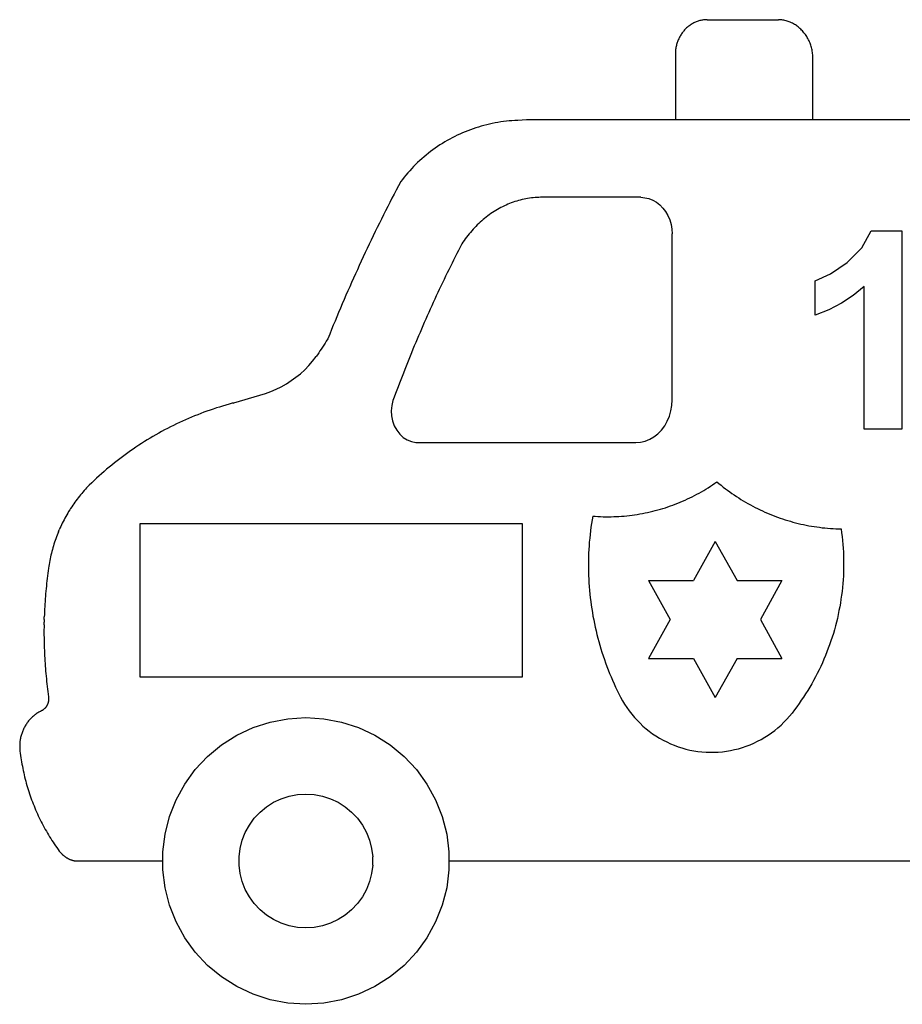
# Model space of a CAD drawing. Extents: x -693 to 693, y -515 to 515.
# Drawn here: x -693 to 230, y -515 to 515 of the extents above; entities that cross this region are included whole.
import ezdxf

# ---------------------------------------------------------------- set-up
doc = ezdxf.new("R2010")
doc.units = 0
doc.layers.get('0').update_dxf_attribs({"linetype": 'CONTINUOUS'})

msp = doc.modelspace()

# ---------------------------------------------------------------- linework, layer by layer
for p, q in [((26.3, 515), (99.7, 515)), ((99.7, 515), (100.8, 515)), ((3.5, 505), (2.8, 504.3)), ((4.2, 505.8), (3.5, 505)), ((4.9, 506.5), (4.2, 505.8)), ((5.7, 507.1), (4.9, 506.5)), ((6.5, 507.8), (5.7, 507.1)), ((7.3, 508.4), (6.5, 507.8)), ((8.1, 509), (7.3, 508.4)), ((8.9, 509.6), (8.1, 509)), ((9.7, 510.1), (8.9, 509.6)), ((10.6, 510.6), (9.7, 510.1)), ((11.4, 511.1), (10.6, 510.6)), ((12.3, 511.6), (11.4, 511.1)), ((13.2, 512), (12.3, 511.6)), ((14.1, 512.4), (13.2, 512)), ((15, 512.8), (14.1, 512.4)), ((15.9, 513.1), (15, 512.8)), ((16.8, 513.5), (15.9, 513.1)), ((17.7, 513.8), (16.8, 513.5)), ((18.7, 514), (17.7, 513.8)), ((19.6, 514.2), (18.7, 514)), ((20.6, 514.4), (19.6, 514.2)), ((21.5, 514.6), (20.6, 514.4)), ((22.5, 514.8), (21.5, 514.6)), ((23.5, 514.9), (22.5, 514.8)), ((24.4, 514.9), (23.5, 514.9)), ((25.4, 515), (24.4, 514.9)), ((26.3, 515), (25.4, 515)), ((101.9, 515), (100.8, 515)), ((103.1, 514.9), (101.9, 515)), ((104.3, 514.7), (103.1, 514.9)), ((105.4, 514.6), (104.3, 514.7)), ((106.6, 514.4), (105.4, 514.6)), ((107.7, 514.1), (106.6, 514.4)), ((108.9, 513.8), (107.7, 514.1)), ((110, 513.5), (108.9, 513.8)), ((111.1, 513.1), (110, 513.5)), ((112.2, 512.7), (111.1, 513.1)), ((113.3, 512.3), (112.2, 512.7)), ((114.4, 511.8), (113.3, 512.3)), ((115.5, 511.3), (114.4, 511.8)), ((116.5, 510.7), (115.5, 511.3)), ((117.6, 510.1), (116.5, 510.7)), ((118.6, 509.5), (117.6, 510.1)), ((119.6, 508.8), (118.6, 509.5)), ((120.6, 508.1), (119.6, 508.8)), ((121.5, 507.4), (120.6, 508.1)), ((122.5, 506.6), (121.5, 507.4)), ((123.4, 505.9), (122.5, 506.6)), ((124.3, 505), (123.4, 505.9)), ((125.1, 504.2), (124.3, 505)), ((-3.4, 494.9), (-3.9, 493.9)), ((-3, 495.8), (-3.4, 494.9)), ((-2.5, 496.7), (-3, 495.8)), ((-2, 497.7), (-2.5, 496.7)), ((-1.5, 498.6), (-2, 497.7)), ((-0.9, 499.4), (-1.5, 498.6)), ((-0.4, 500.3), (-0.9, 499.4)), ((0.2, 501.1), (-0.4, 500.3)), ((0.8, 502), (0.2, 501.1)), ((1.5, 502.8), (0.8, 502)), ((2.1, 503.5), (1.5, 502.8)), ((2.8, 504.3), (2.1, 503.5)), ((126, 503.3), (125.1, 504.2)), ((126.8, 502.4), (126, 503.3)), ((127.6, 501.4), (126.8, 502.4)), ((128.3, 500.4), (127.6, 501.4)), ((129.1, 499.4), (128.3, 500.4)), ((129.8, 498.4), (129.1, 499.4)), ((130.5, 497.4), (129.8, 498.4)), ((131.1, 496.3), (130.5, 497.4)), ((131.7, 495.2), (131.1, 496.3)), ((132.3, 494.1), (131.7, 495.2)), ((-6.5, 484.8), (-6.7, 483.8)), ((-6.3, 485.9), (-6.5, 484.8)), ((-6.1, 486.9), (-6.3, 485.9)), ((-5.9, 487.9), (-6.1, 486.9)), ((-5.6, 489), (-5.9, 487.9)), ((-5.3, 490), (-5.6, 489)), ((-5, 491), (-5.3, 490)), ((-4.6, 492), (-5, 491)), ((-4.3, 492.9), (-4.6, 492)), ((-3.9, 493.9), (-4.3, 492.9)), ((132.9, 493), (132.3, 494.1)), ((133.4, 491.8), (132.9, 493)), ((133.9, 490.6), (133.4, 491.8)), ((134.3, 489.5), (133.9, 490.6)), ((134.7, 488.3), (134.3, 489.5)), ((135.1, 487), (134.7, 488.3)), ((135.4, 485.8), (135.1, 487)), ((135.8, 484.6), (135.4, 485.8)), ((136, 483.3), (135.8, 484.6)), ((-6.7, 483.8), (-6.9, 482.1)), ((-6.9, 482.1), (-6.9, 410.1)), ((136.3, 482.1), (136, 483.3)), ((136.5, 480.8), (136.3, 482.1)), ((136.6, 479.5), (136.5, 480.8)), ((136.8, 478.3), (136.6, 479.5)), ((136.9, 476.9), (136.8, 478.3)), ((136.9, 474.6), (136.9, 476.9)), ((136.9, 410.1), (136.9, 474.6)), ((-215.7, 401.9), (-218.5, 400.9)), ((-212.8, 402.7), (-215.7, 401.9)), ((-210, 403.6), (-212.8, 402.7)), ((-207.1, 404.4), (-210, 403.6)), ((-204.2, 405.1), (-207.1, 404.4)), ((-201.3, 405.8), (-204.2, 405.1)), ((-198.4, 406.4), (-201.3, 405.8)), ((-195.5, 407), (-198.4, 406.4)), ((-192.6, 407.5), (-195.5, 407)), ((-189.6, 408), (-192.6, 407.5)), ((-186.7, 408.4), (-189.6, 408)), ((-183.7, 408.8), (-186.7, 408.4)), ((-180.8, 409.1), (-183.7, 408.8)), ((-177.8, 409.3), (-180.8, 409.1)), ((-174.8, 409.5), (-177.8, 409.3)), ((-171.6, 409.7), (-174.8, 409.5)), ((-162.6, 410.1), (-171.6, 409.7)), ((-6.9, 410.1), (-162.6, 410.1)), ((136.9, 410.1), (-6.9, 410.1)), ((597.1, 410.5), (136.9, 410.1)), ((-240.3, 391.5), (-242.9, 390.1)), ((-237.7, 392.8), (-240.3, 391.5)), ((-235, 394.1), (-237.7, 392.8)), ((-232.3, 395.4), (-235, 394.1)), ((-229.6, 396.6), (-232.3, 395.4)), ((-226.8, 397.7), (-229.6, 396.6)), ((-224.1, 398.8), (-226.8, 397.7)), ((-221.3, 399.9), (-224.1, 398.8)), ((-218.5, 400.9), (-221.3, 399.9)), ((-255.6, 382.3), (-258.1, 380.6)), ((-253.1, 384), (-255.6, 382.3)), ((-250.6, 385.5), (-253.1, 384)), ((-248.1, 387.1), (-250.6, 385.5)), ((-245.5, 388.6), (-248.1, 387.1)), ((-242.9, 390.1), (-245.5, 388.6)), ((-269.8, 371.5), (-272.1, 369.6)), ((-267.5, 373.4), (-269.8, 371.5)), ((-265.2, 375.3), (-267.5, 373.4)), ((-262.9, 377.1), (-265.2, 375.3)), ((-260.5, 378.9), (-262.9, 377.1)), ((-258.1, 380.6), (-260.5, 378.9)), ((-280.7, 361.4), (-282.7, 359.2)), ((-278.6, 363.5), (-280.7, 361.4)), ((-276.5, 365.5), (-278.6, 363.5)), ((-274.3, 367.6), (-276.5, 365.5)), ((-272.1, 369.6), (-274.3, 367.6)), ((-290.6, 350.2), (-292.4, 347.9)), ((-288.7, 352.5), (-290.6, 350.2)), ((-286.7, 354.8), (-288.7, 352.5)), ((-284.8, 357), (-286.7, 354.8)), ((-282.7, 359.2), (-284.8, 357)), ((-296.5, 341.1), (-298.8, 336.8)), ((-294.1, 345.7), (-296.5, 341.1)), ((-292.4, 347.9), (-294.1, 345.7)), ((-301, 332.5), (-303.3, 328.2)), ((-298.8, 336.8), (-301, 332.5)), ((-307.7, 319.5), (-310, 315.1)), ((-305.5, 323.8), (-307.7, 319.5)), ((-303.3, 328.2), (-305.5, 323.8)), ((-187.6, 319.4), (-189.4, 318.4)), ((-185.8, 320.2), (-187.6, 319.4)), ((-184, 321.1), (-185.8, 320.2)), ((-182.2, 321.9), (-184, 321.1)), ((-180.3, 322.6), (-182.2, 321.9)), ((-178.5, 323.3), (-180.3, 322.6)), ((-176.6, 324), (-178.5, 323.3)), ((-174.7, 324.7), (-176.6, 324)), ((-172.9, 325.2), (-174.7, 324.7)), ((-171, 325.8), (-172.9, 325.2)), ((-169.1, 326.3), (-171, 325.8)), ((-167.2, 326.8), (-169.1, 326.3)), ((-165.2, 327.2), (-167.2, 326.8)), ((-163.3, 327.6), (-165.2, 327.2)), ((-161.4, 327.9), (-163.3, 327.6)), ((-159.5, 328.2), (-161.4, 327.9)), ((-157.5, 328.5), (-159.5, 328.2)), ((-155.6, 328.7), (-157.5, 328.5)), ((-153.6, 328.9), (-155.6, 328.7)), ((-151.7, 329), (-153.6, 328.9)), ((-149.7, 329.1), (-151.7, 329)), ((-147.8, 329.2), (-149.7, 329.1)), ((-145.8, 329.2), (-147.8, 329.2)), ((-42.9, 329.2), (-145.8, 329.2)), ((-42.9, 329.2), (-38.7, 328.8)), ((-38.7, 328.8), (-34.5, 327.9)), ((-34.5, 327.9), (-30.5, 326.3)), ((-30.5, 326.3), (-26.6, 324)), ((-26.6, 324), (-23.1, 321.3)), ((-23.1, 321.3), (-19.9, 318)), ((-312.2, 310.8), (-314.3, 306.4)), ((-310, 315.1), (-312.2, 310.8)), ((-203.1, 309.8), (-204.8, 308.5)), ((-201.5, 311), (-203.1, 309.8)), ((-199.8, 312.2), (-201.5, 311)), ((-198.1, 313.3), (-199.8, 312.2)), ((-196.4, 314.4), (-198.1, 313.3)), ((-194.7, 315.5), (-196.4, 314.4)), ((-192.9, 316.5), (-194.7, 315.5)), ((-191.2, 317.5), (-192.9, 316.5)), ((-189.4, 318.4), (-191.2, 317.5)), ((-19.9, 318), (-17.1, 314.2)), ((-17.1, 314.2), (-14.7, 310)), ((-14.7, 310), (-12.8, 305.5)), ((-316.5, 302), (-318.7, 297.7)), ((-314.3, 306.4), (-316.5, 302)), ((-215.6, 298.8), (-217.1, 297.3)), ((-214.1, 300.3), (-215.6, 298.8)), ((-212.6, 301.8), (-214.1, 300.3)), ((-211.1, 303.2), (-212.6, 301.8)), ((-209.5, 304.6), (-211.1, 303.2)), ((-208, 305.9), (-209.5, 304.6)), ((-206.4, 307.2), (-208, 305.9)), ((-204.8, 308.5), (-206.4, 307.2)), ((-12.8, 305.5), (-11.4, 300.8)), ((-11.4, 300.8), (-10.6, 295.9)), ((-323, 288.9), (-325.1, 284.5)), ((-320.8, 293.3), (-323, 288.9)), ((-318.7, 297.7), (-320.8, 293.3)), ((-224, 289.2), (-225.3, 287.5)), ((-222.7, 290.9), (-224, 289.2)), ((-221.3, 292.5), (-222.7, 290.9)), ((-219.9, 294.2), (-221.3, 292.5)), ((-218.5, 295.7), (-219.9, 294.2)), ((-217.1, 297.3), (-218.5, 295.7)), ((-10.6, 295.9), (-10.3, 290.9)), ((-10.3, 117.2), (-10.3, 290.9)), ((188.2, 276.4), (197.9, 294.1)), ((197.9, 294.1), (230, 294.1)), ((230, 294.1), (230, 86.8)), ((-327.2, 280.1), (-329.3, 275.7)), ((-325.1, 284.5), (-327.2, 280.1)), ((-230.3, 280.5), (-232, 277.1)), ((-229.1, 282.3), (-230.3, 280.5)), ((-227.8, 284), (-229.1, 282.3)), ((-226.6, 285.8), (-227.8, 284)), ((-225.3, 287.5), (-226.6, 285.8)), ((-331.4, 271.3), (-333.4, 266.8)), ((-329.3, 275.7), (-331.4, 271.3)), ((-235.4, 270.4), (-237.1, 267)), ((-233.7, 273.7), (-235.4, 270.4)), ((-232, 277.1), (-233.7, 273.7)), ((172.9, 261.1), (188.2, 276.4)), ((-337.5, 258), (-339.5, 253.5)), ((-335.5, 262.4), (-337.5, 258)), ((-333.4, 266.8), (-335.5, 262.4)), ((-240.5, 260.2), (-242.2, 256.8)), ((-238.9, 263.6), (-240.5, 260.2)), ((-237.1, 267), (-238.9, 263.6)), ((155.4, 249.2), (172.9, 261.1)), ((-341.6, 249.1), (-343.6, 244.6)), ((-339.5, 253.5), (-341.6, 249.1)), ((-245.6, 250.1), (-247.2, 246.6)), ((-243.9, 253.5), (-245.6, 250.1)), ((-242.2, 256.8), (-243.9, 253.5)), ((139.3, 241.8), (155.4, 249.2)), ((-345.5, 240.2), (-347.5, 235.7)), ((-343.6, 244.6), (-345.5, 240.2)), ((-250.5, 239.8), (-252.1, 236.4)), ((-248.9, 243.2), (-250.5, 239.8)), ((-247.2, 246.6), (-248.9, 243.2)), ((139.3, 205.9), (139.3, 241.8)), ((-351.4, 226.8), (-353.4, 222.3)), ((-349.5, 231.2), (-351.4, 226.8)), ((-347.5, 235.7), (-349.5, 231.2)), ((-255.4, 229.5), (-257, 226.1)), ((-253.8, 232.9), (-255.4, 229.5)), ((-252.1, 236.4), (-253.8, 232.9)), ((190.4, 235.9), (179.1, 226.4)), ((190.4, 86.8), (190.4, 235.9)), ((-355.3, 217.8), (-357.2, 213.3)), ((-353.4, 222.3), (-355.3, 217.8)), ((-260.2, 219.2), (-261.7, 215.7)), ((-258.6, 222.6), (-260.2, 219.2)), ((-257, 226.1), (-258.6, 222.6)), ((166.8, 218.3), (153.5, 211.4)), ((179.1, 226.4), (166.8, 218.3)), ((-359.1, 208.8), (-361, 204.3)), ((-357.2, 213.3), (-359.1, 208.8)), ((-264.9, 208.8), (-266.4, 205.3)), ((-263.3, 212.2), (-264.9, 208.8)), ((-261.7, 215.7), (-263.3, 212.2)), ((153.5, 211.4), (139.3, 205.9)), ((-362.8, 199.8), (-364.7, 195.3)), ((-361, 204.3), (-362.8, 199.8)), ((-269.5, 198.3), (-271, 194.8)), ((-268, 201.8), (-269.5, 198.3)), ((-266.4, 205.3), (-268, 201.8)), ((-368.4, 186.2), (-370.4, 181.1)), ((-366.5, 190.8), (-368.4, 186.2)), ((-364.7, 195.3), (-366.5, 190.8)), ((-274, 187.8), (-275.5, 184.3)), ((-272.5, 191.3), (-274, 187.8)), ((-271, 194.8), (-272.5, 191.3)), ((-373.3, 176.6), (-374.6, 174.6)), ((-372, 178.7), (-373.3, 176.6)), ((-370.4, 181.1), (-372, 178.7)), ((-278.5, 177.2), (-280, 173.7)), ((-277, 180.8), (-278.5, 177.2)), ((-275.5, 184.3), (-277, 180.8)), ((-379.9, 166.5), (-381.3, 164.5)), ((-378.6, 168.5), (-379.9, 166.5)), ((-377.2, 170.5), (-378.6, 168.5)), ((-375.9, 172.6), (-377.2, 170.5)), ((-374.6, 174.6), (-375.9, 172.6)), ((-282.9, 166.6), (-284.3, 163.1)), ((-281.4, 170.2), (-282.9, 166.6)), ((-280, 173.7), (-281.4, 170.2)), ((-390.4, 153.1), (-386.4, 157.7)), ((-386.4, 157.7), (-382.6, 162.5)), ((-381.3, 164.5), (-382.6, 162.5)), ((-287.2, 156), (-288.6, 152.4)), ((-285.8, 159.5), (-287.2, 156)), ((-284.3, 163.1), (-285.8, 159.5)), ((-403.8, 140.9), (-399.1, 144.7)), ((-399.1, 144.7), (-394.6, 148.8)), ((-394.6, 148.8), (-390.4, 153.1)), ((-291.4, 145.3), (-292.8, 141.7)), ((-290, 148.9), (-291.4, 145.3)), ((-288.6, 152.4), (-290, 148.9)), ((-419.1, 131.1), (-413.8, 134.1)), ((-413.8, 134.1), (-408.7, 137.4)), ((-408.7, 137.4), (-403.8, 140.9)), ((-295.5, 134.6), (-296.9, 131)), ((-294.2, 138.1), (-295.5, 134.6)), ((-292.8, 141.7), (-294.2, 138.1)), ((-441.5, 122.1), (-435.7, 123.9)), ((-435.7, 123.9), (-430.1, 126)), ((-430.1, 126), (-424.5, 128.4)), ((-424.5, 128.4), (-419.1, 131.1)), ((-299.6, 123.8), (-300.9, 120.2)), ((-298.3, 127.4), (-299.6, 123.8)), ((-296.9, 131), (-298.3, 127.4)), ((-470.4, 113.7), (-473.7, 112.8)), ((-469.5, 113.9), (-470.4, 113.7)), ((-469.5, 113.9), (-468.7, 114.2)), ((-468.7, 114.2), (-441.5, 122.1)), ((-302.3, 116.5), (-303.6, 111.4)), ((-300.9, 120.2), (-302.3, 116.5)), ((-10.6, 111.4), (-10.3, 117.2)), ((-503.3, 103.1), (-506.5, 101.8)), ((-500.1, 104.3), (-503.3, 103.1)), ((-496.8, 105.5), (-500.1, 104.3)), ((-493.5, 106.6), (-496.8, 105.5)), ((-490.3, 107.7), (-493.5, 106.6)), ((-487, 108.8), (-490.3, 107.7)), ((-483.7, 109.8), (-487, 108.8)), ((-480.4, 110.8), (-483.7, 109.8)), ((-477.1, 111.8), (-480.4, 110.8)), ((-473.7, 112.8), (-477.1, 111.8)), ((-303.6, 111.4), (-304.1, 106)), ((-304.1, 106), (-303.8, 100.6)), ((-13.2, 100.1), (-11.6, 105.7)), ((-11.6, 105.7), (-10.6, 111.4)), ((-525.6, 93.6), (-528.8, 92.1)), ((-522.5, 95.1), (-525.6, 93.6)), ((-519.3, 96.5), (-522.5, 95.1)), ((-516.1, 97.9), (-519.3, 96.5)), ((-513, 99.2), (-516.1, 97.9)), ((-509.8, 100.5), (-513, 99.2)), ((-506.5, 101.8), (-509.8, 100.5)), ((-303.8, 100.6), (-302.7, 95.3)), ((-302.7, 95.3), (-300.9, 90.2)), ((-18.1, 90.1), (-15.4, 94.9)), ((-15.4, 94.9), (-13.2, 100.1)), ((-547.3, 82.5), (-550.3, 80.8)), ((-544.3, 84.2), (-547.3, 82.5)), ((-541.2, 85.8), (-544.3, 84.2)), ((-538.1, 87.5), (-541.2, 85.8)), ((-535, 89), (-538.1, 87.5)), ((-531.9, 90.6), (-535, 89)), ((-528.8, 92.1), (-531.9, 90.6)), ((-300.9, 90.2), (-298.4, 85.5)), ((-298.4, 85.5), (-295.2, 81.4)), ((-25.1, 81.9), (-21.4, 85.7)), ((-21.4, 85.7), (-18.1, 90.1)), ((230, 86.8), (190.4, 86.8)), ((-562.3, 73.6), (-565.2, 71.8)), ((-559.3, 75.5), (-562.3, 73.6)), ((-556.3, 77.3), (-559.3, 75.5)), ((-553.3, 79.1), (-556.3, 77.3)), ((-550.3, 80.8), (-553.3, 79.1)), ((-295.2, 81.4), (-291.5, 78)), ((-291.5, 78), (-287.4, 75.4)), ((-287.4, 75.4), (-282.9, 73.6)), ((-282.9, 73.6), (-278.3, 72.7)), ((-278.3, 72.7), (-273.7, 72.7)), ((-273.7, 72.7), (-48.2, 72.7)), ((-48.2, 72.7), (-43.3, 73.1)), ((-43.3, 73.1), (-38.4, 74.2)), ((-38.4, 74.2), (-33.7, 76.1)), ((-33.7, 76.1), (-29.3, 78.6)), ((-29.3, 78.6), (-25.1, 81.9)), ((-579.7, 61.9), (-582.5, 59.9)), ((-576.8, 64), (-579.7, 61.9)), ((-574, 65.9), (-576.8, 64)), ((-571.1, 67.9), (-574, 65.9)), ((-568.2, 69.8), (-571.1, 67.9)), ((-565.2, 71.8), (-568.2, 69.8)), ((-590.9, 53.5), (-593.6, 51.4)), ((-588.1, 55.7), (-590.9, 53.5)), ((-585.3, 57.8), (-588.1, 55.7)), ((-582.5, 59.9), (-585.3, 57.8)), ((-604.4, 42.4), (-607.1, 40.1)), ((-601.8, 44.7), (-604.4, 42.4)), ((-599.1, 46.9), (-601.8, 44.7)), ((-596.4, 49.1), (-599.1, 46.9)), ((-593.6, 51.4), (-596.4, 49.1)), ((-614.9, 32.9), (-617.4, 30.5)), ((-612.3, 35.3), (-614.9, 32.9)), ((-609.7, 37.7), (-612.3, 35.3)), ((-607.1, 40.1), (-609.7, 37.7)), ((34.3, 30), (36.6, 31.5)), ((36.6, 31.5), (38.7, 29.7)), ((-626.6, 20.9), (-627.8, 19.4)), ((-625.3, 22.4), (-626.6, 20.9)), ((-624, 23.8), (-625.3, 22.4)), ((-622.7, 25.3), (-624, 23.8)), ((-621.3, 26.7), (-622.7, 25.3)), ((-620, 28.1), (-621.3, 26.7)), ((-617.4, 30.5), (-620, 28.1)), ((17.9, 19.8), (20.3, 21.2)), ((20.3, 21.2), (22.7, 22.5)), ((22.7, 22.5), (25.1, 24)), ((25.1, 24), (27.4, 25.4)), ((27.4, 25.4), (29.7, 26.9)), ((29.7, 26.9), (32, 28.4)), ((32, 28.4), (34.3, 30)), ((38.7, 29.7), (40.9, 27.9)), ((40.9, 27.9), (43.1, 26.1)), ((43.1, 26.1), (45.4, 24.4)), ((45.4, 24.4), (47.7, 22.7)), ((47.7, 22.7), (49.9, 21)), ((49.9, 21), (52.3, 19.4)), ((-633.9, 11.8), (-635, 10.2)), ((-632.7, 13.4), (-633.9, 11.8)), ((-631.5, 14.9), (-632.7, 13.4)), ((-630.3, 16.4), (-631.5, 14.9)), ((-629.1, 18), (-630.3, 16.4)), ((-627.8, 19.4), (-629.1, 18)), ((-1.9, 10.2), (0.7, 11.3)), ((0.7, 11.3), (3.2, 12.4)), ((3.2, 12.4), (5.7, 13.6)), ((5.7, 13.6), (8.2, 14.7)), ((8.2, 14.7), (10.6, 16)), ((10.6, 16), (13.1, 17.2)), ((13.1, 17.2), (15.5, 18.5)), ((15.5, 18.5), (17.9, 19.8)), ((52.3, 19.4), (54.6, 17.8)), ((54.6, 17.8), (56.9, 16.2)), ((56.9, 16.2), (59.3, 14.7)), ((59.3, 14.7), (61.7, 13.2)), ((61.7, 13.2), (64.1, 11.7)), ((64.1, 11.7), (66.6, 10.2)), ((-641.5, 0.4), (-642.5, -1.3)), ((-640.4, 2.1), (-641.5, 0.4)), ((-639.4, 3.7), (-640.4, 2.1)), ((-638.3, 5.4), (-639.4, 3.7)), ((-637.2, 7), (-638.3, 5.4)), ((-636.1, 8.6), (-637.2, 7)), ((-635, 10.2), (-636.1, 8.6)), ((-35.9, -0.4), (-33.3, 0.2)), ((-33.3, 0.2), (-30.6, 0.8)), ((-30.6, 0.8), (-27.9, 1.5)), ((-27.9, 1.5), (-25.3, 2.2)), ((-25.3, 2.2), (-22.6, 2.9)), ((-22.6, 2.9), (-20, 3.7)), ((-20, 3.7), (-17.4, 4.5)), ((-17.4, 4.5), (-14.7, 5.4)), ((-14.7, 5.4), (-12.1, 6.3)), ((-12.1, 6.3), (-9.5, 7.2)), ((-9.5, 7.2), (-7, 8.2)), ((-7, 8.2), (-4.4, 9.2)), ((-4.4, 9.2), (-1.9, 10.2)), ((66.6, 10.2), (69, 8.8)), ((69, 8.8), (71.5, 7.4)), ((71.5, 7.4), (74, 6.1)), ((74, 6.1), (76.5, 4.8)), ((76.5, 4.8), (79.1, 3.5)), ((79.1, 3.5), (81.6, 2.3)), ((81.6, 2.3), (84.2, 1.1)), ((84.2, 1.1), (86.8, -0.1)), ((-647.2, -9.9), (-648.1, -11.6)), ((-646.3, -8.1), (-647.2, -9.9)), ((-645.4, -6.4), (-646.3, -8.1)), ((-644.4, -4.7), (-645.4, -6.4)), ((-643.5, -3), (-644.4, -4.7)), ((-642.5, -1.3), (-643.5, -3)), ((-94, -8.1), (-94.6, -12)), ((-93.4, -4.3), (-94, -8.1)), ((-93.4, -4.3), (-90.7, -4.5)), ((-90.7, -4.5), (-87.9, -4.7)), ((-87.9, -4.7), (-85.2, -4.8)), ((-85.2, -4.8), (-82.4, -4.9)), ((-82.4, -4.9), (-79.7, -4.9)), ((-79.7, -4.9), (-76.9, -4.9)), ((-76.9, -4.9), (-74.2, -4.9)), ((-74.2, -4.9), (-71.4, -4.8)), ((-71.4, -4.8), (-68.7, -4.7)), ((-68.7, -4.7), (-65.9, -4.6)), ((-65.9, -4.6), (-63.2, -4.4)), ((-63.2, -4.4), (-60.4, -4.2)), ((-60.4, -4.2), (-57.7, -3.9)), ((-57.7, -3.9), (-54.9, -3.6)), ((-54.9, -3.6), (-52.2, -3.3)), ((-52.2, -3.3), (-49.5, -2.9)), ((-49.5, -2.9), (-46.8, -2.5)), ((-46.8, -2.5), (-44.1, -2)), ((-44.1, -2), (-41.3, -1.5)), ((-41.3, -1.5), (-38.6, -1)), ((-38.6, -1), (-35.9, -0.4)), ((86.8, -0.1), (89.4, -1.2)), ((89.4, -1.2), (92, -2.3)), ((92, -2.3), (94.6, -3.4)), ((94.6, -3.4), (97.2, -4.4)), ((97.2, -4.4), (99.9, -5.4)), ((99.9, -5.4), (102.6, -6.3)), ((102.6, -6.3), (105.3, -7.2)), ((105.3, -7.2), (108, -8.1)), ((108, -8.1), (110.7, -8.9)), ((110.7, -8.9), (113.4, -9.7)), ((113.4, -9.7), (116.1, -10.5)), ((-652.1, -20.6), (-651.4, -18.8)), ((-650.6, -17), (-651.4, -18.8)), ((-649.8, -15.2), (-650.6, -17)), ((-648.9, -13.4), (-649.8, -15.2)), ((-648.1, -11.6), (-648.9, -13.4)), ((-566.9, -12.4), (-566.9, -172.4)), ((-166.9, -12.4), (-566.9, -12.4)), ((-166.9, -172.4), (-166.9, -12.4)), ((-95.7, -19.7), (-96.1, -23.6)), ((-95.2, -15.9), (-95.7, -19.7)), ((-94.6, -12), (-95.2, -15.9)), ((116.1, -10.5), (118.9, -11.2)), ((118.9, -11.2), (121.6, -11.9)), ((121.6, -11.9), (124.4, -12.6)), ((124.4, -12.6), (127.1, -13.2)), ((127.1, -13.2), (129.9, -13.7)), ((129.9, -13.7), (132.7, -14.3)), ((132.7, -14.3), (135.5, -14.8)), ((135.5, -14.8), (138.3, -15.2)), ((138.3, -15.2), (141.1, -15.6)), ((141.1, -15.6), (143.9, -16)), ((143.9, -16), (146.7, -16.4)), ((146.7, -16.4), (149.5, -16.7)), ((149.5, -16.7), (152.3, -16.9)), ((152.3, -16.9), (155.2, -17.1)), ((155.2, -17.1), (158, -17.3)), ((158, -17.3), (160.8, -17.5)), ((160.8, -17.5), (163.7, -17.6)), ((163.7, -17.6), (166.5, -17.6)), ((166.5, -17.6), (167, -21.7)), ((-655.6, -29.9), (-656.2, -31.7)), ((-655, -28), (-655.6, -29.9)), ((-654.3, -26.1), (-655, -28)), ((-653.6, -24.3), (-654.3, -26.1)), ((-652.9, -22.4), (-653.6, -24.3)), ((-652.1, -20.6), (-652.9, -22.4)), ((-96.5, -27.5), (-96.9, -31.4)), ((-96.1, -23.6), (-96.5, -27.5)), ((34.8, -30.7), (12, -71.5)), ((34.8, -30.7), (57.7, -71.5)), ((167, -21.7), (167.5, -25.8)), ((167.5, -25.8), (168, -29.8)), ((168, -29.8), (168.3, -33.9)), ((-658.5, -39.3), (-659, -41.2)), ((-658, -37.4), (-658.5, -39.3)), ((-657.4, -35.5), (-658, -37.4)), ((-656.8, -33.6), (-657.4, -35.5)), ((-656.2, -31.7), (-656.8, -33.6)), ((-97.4, -39.1), (-97.6, -43)), ((-97.1, -35.3), (-97.4, -39.1)), ((-96.9, -31.4), (-97.1, -35.3)), ((168.3, -33.9), (168.6, -38)), ((168.6, -38), (168.8, -42.1)), ((-661.2, -50.9), (-661.6, -52.9)), ((-660.8, -49), (-661.2, -50.9)), ((-660.4, -47), (-660.8, -49)), ((-660, -45.1), (-660.4, -47)), ((-659.5, -43.2), (-660, -45.1)), ((-659, -41.2), (-659.5, -43.2)), ((-97.7, -46.9), (-97.8, -50.8)), ((-97.8, -50.8), (-97.8, -54.7)), ((-97.6, -43), (-97.7, -46.9)), ((168.8, -42.1), (169, -46.2)), ((169, -46.2), (169.1, -50.3)), ((169.1, -50.3), (169.1, -54.4)), ((-662.9, -61.4), (-663.2, -64.1)), ((-662.5, -58.7), (-662.9, -61.4)), ((-662.2, -56.8), (-662.5, -58.7)), ((-661.9, -54.8), (-662.2, -56.8)), ((-661.6, -52.9), (-661.9, -54.8)), ((-97.8, -54.7), (-97.8, -58.6)), ((-97.8, -58.6), (-97.8, -62.5)), ((169, -58.5), (168.9, -62.6)), ((169.1, -54.4), (169, -58.5)), ((-663.9, -69.4), (-664.2, -72.1)), ((-663.6, -66.8), (-663.9, -69.4)), ((-663.2, -64.1), (-663.6, -66.8)), ((-97.8, -62.5), (-97.7, -66.4)), ((-97.7, -66.4), (-97.5, -70.3)), ((-97.5, -70.3), (-97.3, -74.2)), ((-34.9, -71.5), (12, -71.5)), ((-34.9, -71.5), (-12.4, -112.3)), ((57.7, -71.5), (104.6, -71.5)), ((104.6, -71.5), (82.2, -112.3)), ((168.5, -70.8), (168.2, -74.9)), ((168.8, -66.7), (168.5, -70.8)), ((168.9, -62.6), (168.8, -66.7)), ((-665.1, -80.2), (-665.3, -82.9)), ((-664.8, -77.5), (-665.1, -80.2)), ((-664.5, -74.8), (-664.8, -77.5)), ((-664.2, -72.1), (-664.5, -74.8)), ((-97.3, -74.2), (-97, -78.1)), ((-97, -78.1), (-96.7, -82)), ((-96.7, -82), (-96.3, -85.9)), ((167.8, -78.9), (167.4, -83)), ((168.2, -74.9), (167.8, -78.9)), ((-666, -90.9), (-666.2, -93.6)), ((-665.8, -88.2), (-666, -90.9)), ((-665.6, -85.6), (-665.8, -88.2)), ((-665.3, -82.9), (-665.6, -85.6)), ((-96.3, -85.9), (-95.9, -89.8)), ((-95.9, -89.8), (-95.4, -93.6)), ((166.3, -91.1), (165.7, -95.2)), ((166.9, -87.1), (166.3, -91.1)), ((167.4, -83), (166.9, -87.1)), ((-666.6, -101.7), (-666.8, -104.4)), ((-666.5, -99), (-666.6, -101.7)), ((-666.3, -96.3), (-666.5, -99)), ((-666.2, -93.6), (-666.3, -96.3)), ((-95.4, -93.6), (-94.9, -97.5)), ((-94.9, -97.5), (-94.4, -101.3)), ((-94.4, -101.3), (-93.7, -105.2)), ((165, -99.2), (164.2, -103.2)), ((165.7, -95.2), (165, -99.2)), ((-667.1, -112.5), (-667, -109.8)), ((-667.1, -112.5), (-667.1, -115.2)), ((-666.9, -107.1), (-667, -109.8)), ((-666.8, -104.4), (-666.9, -107.1)), ((-93.7, -105.2), (-93.1, -109)), ((-93.1, -109), (-92.3, -112.9)), ((-92.3, -112.9), (-91.6, -116.7)), ((-12.4, -112.3), (-34.9, -153.2)), ((82.2, -112.3), (104.6, -153.2)), ((162.5, -111.3), (161.5, -115.2)), ((163.4, -107.3), (162.5, -111.3)), ((164.2, -103.2), (163.4, -107.3)), ((-667.2, -120.6), (-667.3, -123.3)), ((-667.3, -123.3), (-667.3, -126)), ((-667.2, -117.9), (-667.1, -115.2)), ((-667.2, -117.9), (-667.2, -120.6)), ((-91.6, -116.7), (-90.8, -120.5)), ((-90.8, -120.5), (-89.9, -124.3)), ((159.4, -123.2), (158.3, -127.1)), ((160.5, -119.2), (159.4, -123.2)), ((161.5, -115.2), (160.5, -119.2)), ((-667.3, -126), (-667.3, -128.7)), ((-667.3, -128.7), (-667.2, -131.4)), ((-667.2, -131.4), (-667.2, -134.1)), ((-89.9, -124.3), (-89, -128.1)), ((-89, -128.1), (-88, -131.9)), ((-88, -131.9), (-87, -135.6)), ((157.1, -131), (155.8, -134.9)), ((158.3, -127.1), (157.1, -131)), ((-667.2, -134.1), (-667.1, -136.8)), ((-667.1, -136.8), (-667.1, -139.5)), ((-667.1, -139.5), (-667, -142.2)), ((-667, -142.2), (-666.9, -144.9)), ((-87, -135.6), (-85.9, -139.4)), ((-85.9, -139.4), (-84.8, -143.1)), ((-84.8, -143.1), (-83.7, -146.8)), ((153, -142.6), (151.6, -146.4)), ((154.4, -138.8), (153, -142.6)), ((155.8, -134.9), (154.4, -138.8)), ((-666.9, -144.9), (-666.8, -147.6)), ((-666.8, -147.6), (-666.6, -150.3)), ((-666.6, -150.3), (-666.5, -153)), ((-666.5, -153), (-666.3, -155.7)), ((-83.7, -146.8), (-82.4, -150.6)), ((-82.4, -150.6), (-81.2, -154.2)), ((-81.2, -154.2), (-79.9, -157.9)), ((-34.9, -153.2), (12, -153.2)), ((12, -153.2), (34.8, -194)), ((57.7, -153.2), (34.8, -194)), ((57.7, -153.2), (104.6, -153.2)), ((148.5, -154), (146.8, -157.8)), ((150.1, -150.2), (148.5, -154)), ((151.6, -146.4), (150.1, -150.2)), ((-666.3, -155.7), (-666.2, -158.4)), ((-666.2, -158.4), (-666, -161.1)), ((-666, -161.1), (-665.8, -163.8)), ((-665.8, -163.8), (-665.6, -166.4)), ((-79.9, -157.9), (-78.5, -161.6)), ((-78.5, -161.6), (-77.1, -165.2)), ((145.1, -161.5), (143.4, -165.2)), ((146.8, -157.8), (145.1, -161.5)), ((-665.6, -166.4), (-665.3, -169.1)), ((-665.3, -169.1), (-665.1, -171.8)), ((-665.1, -171.8), (-664.8, -174.5)), ((-664.8, -174.5), (-664.5, -177.2)), ((-566.9, -172.4), (-166.9, -172.4)), ((-77.1, -165.2), (-75.7, -168.8)), ((-75.7, -168.8), (-74.2, -172.4)), ((-74.2, -172.4), (-72.6, -176)), ((139.6, -172.5), (137.7, -176.1)), ((141.5, -168.9), (139.6, -172.5)), ((143.4, -165.2), (141.5, -168.9)), ((-664.5, -177.2), (-664.2, -179.9)), ((-664.2, -179.9), (-663.9, -182.5)), ((-663.9, -182.5), (-663.6, -185.2)), ((-663.6, -185.2), (-663.2, -187.9)), ((-72.6, -176), (-71, -179.6)), ((-71, -179.6), (-69.4, -183.1)), ((-69.4, -183.1), (-67.7, -186.6)), ((133.6, -183.2), (131.5, -186.7)), ((135.7, -179.7), (133.6, -183.2)), ((137.7, -176.1), (135.7, -179.7)), ((-663.2, -187.9), (-662.9, -190.6)), ((-662.9, -190.6), (-662.5, -193.2)), ((-662.5, -193.2), (-662.5, -193.6)), ((-662.5, -193.6), (-662.4, -194)), ((-662.4, -194), (-662.4, -194.3)), ((-662.4, -194.3), (-662.4, -194.7)), ((-662.4, -194.7), (-662.4, -195.1)), ((-662.4, -195.1), (-662.4, -195.4)), ((-662.4, -195.4), (-662.4, -195.8)), ((-67.7, -186.6), (-66, -190.1)), ((-66, -190.1), (-64.2, -193.6)), ((-64.2, -193.6), (-62.2, -197.4)), ((127.1, -193.6), (124.8, -197)), ((129.3, -190.2), (127.1, -193.6)), ((131.5, -186.7), (129.3, -190.2)), ((-667, -206), (-667.3, -206.2)), ((-666.7, -205.7), (-667, -206)), ((-666.5, -205.5), (-666.7, -205.7)), ((-666.2, -205.2), (-666.5, -205.5)), ((-666, -205), (-666.2, -205.2)), ((-665.8, -204.7), (-666, -205)), ((-665.5, -204.4), (-665.8, -204.7)), ((-665.3, -204.1), (-665.5, -204.4)), ((-665.1, -203.9), (-665.3, -204.1)), ((-664.9, -203.6), (-665.1, -203.9)), ((-664.7, -203.3), (-664.9, -203.6)), ((-664.5, -203), (-664.7, -203.3)), ((-664.3, -202.7), (-664.5, -203)), ((-664.2, -202.3), (-664.3, -202.7)), ((-664, -202), (-664.2, -202.3)), ((-663.8, -201.7), (-664, -202)), ((-663.7, -201.4), (-663.8, -201.7)), ((-663.5, -201.1), (-663.7, -201.4)), ((-663.4, -200.7), (-663.5, -201.1)), ((-663.3, -200.4), (-663.4, -200.7)), ((-663.1, -200), (-663.3, -200.4)), ((-663, -199.7), (-663.1, -200)), ((-662.9, -199.4), (-663, -199.7)), ((-662.8, -199), (-662.9, -199.4)), ((-662.7, -198.3), (-662.8, -198.7)), ((-662.8, -198.7), (-662.8, -199)), ((-662.6, -197.9), (-662.7, -198.3)), ((-662.5, -197.6), (-662.6, -197.9)), ((-662.4, -196.5), (-662.5, -196.9)), ((-662.5, -196.9), (-662.5, -197.2)), ((-662.5, -197.2), (-662.5, -197.6)), ((-662.4, -195.8), (-662.4, -196.1)), ((-662.4, -196.1), (-662.4, -196.5)), ((-62.2, -197.4), (-60, -201)), ((-60, -201), (-57.6, -204.6)), ((-57.6, -204.6), (-55.2, -208.1)), ((120.1, -203.7), (117.7, -207)), ((122.5, -200.4), (120.1, -203.7)), ((124.8, -197), (122.5, -200.4)), ((-680.6, -215.6), (-681.3, -216.3)), ((-679.9, -214.9), (-680.6, -215.6)), ((-679.2, -214.2), (-679.9, -214.9)), ((-678.4, -213.6), (-679.2, -214.2)), ((-677.7, -212.9), (-678.4, -213.6)), ((-676.9, -212.3), (-677.7, -212.9)), ((-676.1, -211.7), (-676.9, -212.3)), ((-675.3, -211.1), (-676.1, -211.7)), ((-674.5, -210.6), (-675.3, -211.1)), ((-673.6, -210), (-674.5, -210.6)), ((-672.8, -209.5), (-673.6, -210)), ((-671.9, -209), (-672.8, -209.5)), ((-671, -208.6), (-671.9, -209)), ((-669.9, -208), (-671, -208.6)), ((-669.5, -207.8), (-669.9, -208)), ((-669.2, -207.6), (-669.5, -207.8)), ((-668.9, -207.5), (-669.2, -207.6)), ((-668.6, -207.3), (-668.9, -207.5)), ((-668.4, -207.1), (-668.6, -207.3)), ((-668.1, -206.9), (-668.4, -207.1)), ((-667.8, -206.7), (-668.1, -206.9)), ((-667.5, -206.4), (-667.8, -206.7)), ((-667.3, -206.2), (-667.5, -206.4)), ((-430.7, -219.7), (-412.2, -216.2)), ((-412.2, -216.2), (-393.4, -215)), ((-393.4, -215), (-374.6, -216.2)), ((-374.6, -216.2), (-356.1, -219.7)), ((-55.2, -208.1), (-52.5, -211.5)), ((-52.5, -211.5), (-49.8, -214.8)), ((-49.8, -214.8), (-46.9, -217.9)), ((109.6, -216.8), (112.5, -213.6)), ((112.5, -213.6), (115.2, -210.3)), ((117.7, -207), (115.2, -210.3)), ((-688.3, -226.2), (-688.7, -227.2)), ((-687.8, -225.3), (-688.3, -226.2)), ((-687.3, -224.4), (-687.8, -225.3)), ((-686.8, -223.6), (-687.3, -224.4)), ((-686.3, -222.7), (-686.8, -223.6)), ((-685.7, -221.8), (-686.3, -222.7)), ((-685.2, -221), (-685.7, -221.8)), ((-684.6, -220.2), (-685.2, -221)), ((-684, -219.4), (-684.6, -220.2)), ((-683.3, -218.6), (-684, -219.4)), ((-682.7, -217.8), (-683.3, -218.6)), ((-682, -217.1), (-682.7, -217.8)), ((-681.3, -216.3), (-682, -217.1)), ((-465.6, -233.6), (-448.6, -225.5)), ((-448.6, -225.5), (-430.7, -219.7)), ((-356.1, -219.7), (-338.2, -225.5)), ((-338.2, -225.5), (-321.1, -233.6)), ((-46.9, -217.9), (-43.9, -221)), ((-43.9, -221), (-40.8, -223.9)), ((-40.8, -223.9), (-37.5, -226.7)), ((97.1, -228.4), (100.4, -225.7)), ((100.4, -225.7), (103.6, -222.9)), ((103.6, -222.9), (106.7, -219.9)), ((106.7, -219.9), (109.6, -216.8)), ((-691.9, -236.9), (-692.1, -237.9)), ((-691.7, -235.9), (-691.9, -236.9)), ((-691.4, -234.9), (-691.7, -235.9)), ((-691.2, -233.9), (-691.4, -234.9)), ((-690.9, -232.9), (-691.2, -233.9)), ((-690.6, -231.9), (-690.9, -232.9)), ((-690.2, -230.9), (-690.6, -231.9)), ((-689.9, -230), (-690.2, -230.9)), ((-689.5, -229), (-689.9, -230)), ((-689.1, -228.1), (-689.5, -229)), ((-688.7, -227.2), (-689.1, -228.1)), ((-481.6, -243.7), (-465.6, -233.6)), ((-321.1, -233.6), (-305.2, -243.7)), ((-37.5, -226.7), (-34.2, -229.4)), ((-34.2, -229.4), (-30.7, -231.9)), ((-30.7, -231.9), (-27.2, -234.3)), ((-27.2, -234.3), (-23.5, -236.6)), ((-23.5, -236.6), (-19.8, -238.7)), ((82.8, -237.9), (86.5, -235.7)), ((86.5, -235.7), (90.1, -233.4)), ((90.1, -233.4), (93.7, -231)), ((93.7, -231), (97.1, -228.4)), ((-692.6, -243), (-692.7, -244)), ((-692.7, -244), (-692.7, -245)), ((-692.7, -245), (-692.7, -246.1)), ((-692.7, -246.1), (-692.6, -247.1)), ((-692.5, -240.9), (-692.6, -241.9)), ((-692.6, -241.9), (-692.6, -243)), ((-692.6, -247.1), (-692.6, -248.1)), ((-692.4, -239.9), (-692.5, -240.9)), ((-692.2, -238.9), (-692.4, -239.9)), ((-692.1, -237.9), (-692.2, -238.9)), ((-496.1, -255.7), (-481.6, -243.7)), ((-305.2, -243.7), (-290.7, -255.7)), ((-19.8, -238.7), (-16, -240.6)), ((-16, -240.6), (-12.1, -242.4)), ((-12.1, -242.4), (-8.2, -244)), ((-8.2, -244), (-4.1, -245.5)), ((-4.1, -245.5), (-0.1, -246.8)), ((-0.1, -246.8), (4.1, -248)), ((59.1, -247.6), (63.2, -246.4)), ((63.2, -246.4), (67.3, -245)), ((67.3, -245), (71.3, -243.5)), ((71.3, -243.5), (75.2, -241.8)), ((75.2, -241.8), (79, -239.9)), ((79, -239.9), (82.8, -237.9)), ((-692.6, -248.1), (-692.5, -249.1)), ((-692.5, -249.1), (-692.4, -250.2)), ((-692.4, -250.2), (-692.1, -252.4)), ((-692.1, -252.4), (-691.8, -254.7)), ((-691.8, -254.7), (-691.5, -257)), ((-691.5, -257), (-691.1, -259.2)), ((-509, -269.4), (-496.1, -255.7)), ((-290.7, -255.7), (-277.8, -269.4)), ((4.1, -248), (8.2, -249)), ((8.2, -249), (12.4, -249.8)), ((12.4, -249.8), (16.7, -250.4)), ((16.7, -250.4), (20.9, -250.9)), ((20.9, -250.9), (25.2, -251.2)), ((25.2, -251.2), (29.5, -251.4)), ((29.5, -251.4), (33.7, -251.3)), ((33.7, -251.3), (38, -251.1)), ((38, -251.1), (42.3, -250.8)), ((42.3, -250.8), (46.5, -250.2)), ((46.5, -250.2), (50.8, -249.5)), ((50.8, -249.5), (54.9, -248.6)), ((54.9, -248.6), (59.1, -247.6)), ((-691.1, -259.2), (-690.8, -261.5)), ((-690.8, -261.5), (-690.4, -263.7)), ((-690.4, -263.7), (-689.9, -266)), ((-689.9, -266), (-689.5, -268.2)), ((-689.5, -268.2), (-689, -270.5)), ((-689, -270.5), (-688.5, -272.7)), ((-688.5, -272.7), (-688, -274.9)), ((-688, -274.9), (-687.5, -277.1)), ((-687.5, -277.1), (-686.9, -279.4)), ((-520, -284.6), (-509, -269.4)), ((-277.8, -269.4), (-266.7, -284.6)), ((-686.9, -279.4), (-686.4, -281.6)), ((-686.4, -281.6), (-685.8, -283.8)), ((-685.8, -283.8), (-685.1, -286)), ((-685.1, -286), (-684.5, -288.1)), ((-684.5, -288.1), (-683.8, -290.3)), ((-529.1, -301.1), (-520, -284.6)), ((-266.7, -284.6), (-257.7, -301.1)), ((-683.8, -290.3), (-683.1, -292.5)), ((-683.1, -292.5), (-682.4, -294.7)), ((-682.4, -294.7), (-681.7, -296.8)), ((-681.7, -296.8), (-680.9, -299)), ((-419.2, -299.9), (-410.8, -297.2)), ((-410.8, -297.2), (-402.2, -295.6)), ((-402.2, -295.6), (-393.4, -295)), ((-393.4, -295), (-384.6, -295.6)), ((-384.6, -295.6), (-376, -297.2)), ((-376, -297.2), (-367.6, -299.9)), ((-680.9, -299), (-680.2, -301.1)), ((-680.2, -301.1), (-679.4, -303.2)), ((-679.4, -303.2), (-678.5, -305.3)), ((-678.5, -305.3), (-677.7, -307.5)), ((-677.7, -307.5), (-676.8, -309.6)), ((-536, -318.7), (-529.1, -301.1)), ((-441.3, -314), (-434.5, -308.4)), ((-434.5, -308.4), (-427.1, -303.7)), ((-427.1, -303.7), (-419.2, -299.9)), ((-367.6, -299.9), (-359.7, -303.7)), ((-359.7, -303.7), (-352.2, -308.4)), ((-352.2, -308.4), (-345.5, -314)), ((-257.7, -301.1), (-250.7, -318.7)), ((-676.8, -309.6), (-676, -311.7)), ((-676, -311.7), (-675, -313.7)), ((-675, -313.7), (-674.1, -315.8)), ((-674.1, -315.8), (-673.2, -317.9)), ((-673.2, -317.9), (-672.2, -319.9)), ((-540.7, -336.9), (-536, -318.7)), ((-447.3, -320.4), (-441.3, -314)), ((-345.5, -314), (-339.4, -320.4)), ((-250.7, -318.7), (-246, -336.9)), ((-672.2, -319.9), (-671.2, -322)), ((-671.2, -322), (-670.2, -324)), ((-670.2, -324), (-669.2, -326)), ((-669.2, -326), (-668.1, -328)), ((-668.1, -328), (-667, -330)), ((-456.7, -335.2), (-452.5, -327.5)), ((-452.5, -327.5), (-447.3, -320.4)), ((-339.4, -320.4), (-334.3, -327.5)), ((-334.3, -327.5), (-330, -335.2)), ((-667, -330), (-665.9, -332)), ((-665.9, -332), (-664.8, -333.9)), ((-664.8, -333.9), (-663.7, -335.9)), ((-663.7, -335.9), (-662.5, -337.8)), ((-662.5, -337.8), (-661.4, -339.8)), ((-661.4, -339.8), (-660.2, -341.7)), ((-543.1, -355.6), (-540.7, -336.9)), ((-460, -343.4), (-456.7, -335.2)), ((-330, -335.2), (-326.8, -343.4)), ((-246, -336.9), (-243.7, -355.6)), ((-660.2, -341.7), (-659, -343.6)), ((-659, -343.6), (-657.7, -345.5)), ((-657.7, -345.5), (-656.5, -347.3)), ((-656.5, -347.3), (-655.2, -349.2)), ((-655.2, -349.2), (-653.9, -351)), ((-462.1, -351.9), (-460, -343.4)), ((-326.8, -343.4), (-324.6, -351.9)), ((-653.9, -351), (-652.6, -352.9)), ((-652.6, -352.9), (-651.3, -354.7)), ((-651.3, -354.7), (-651, -355.1)), ((-651, -355.1), (-650.7, -355.4)), ((-650.7, -355.4), (-650.4, -355.8)), ((-650.4, -355.8), (-650.1, -356.2)), ((-650.1, -356.2), (-649.8, -356.5)), ((-649.8, -356.5), (-649.4, -356.9)), ((-649.4, -356.9), (-649.1, -357.3)), ((-649.1, -357.3), (-648.8, -357.6)), ((-648.8, -357.6), (-648.4, -357.9)), ((-648.4, -357.9), (-648.1, -358.3)), ((-648.1, -358.3), (-647.7, -358.6)), ((-647.7, -358.6), (-647.4, -358.9)), ((-647.4, -358.9), (-647, -359.2)), ((-647, -359.2), (-646.7, -359.5)), ((-646.7, -359.5), (-646.3, -359.8)), ((-646.3, -359.8), (-645.9, -360.1)), ((-645.9, -360.1), (-645.5, -360.4)), ((-645.5, -360.4), (-645.1, -360.7)), ((-543.1, -365), (-543.1, -355.6)), ((-463.2, -360.6), (-462.1, -351.9)), ((-324.6, -351.9), (-323.5, -360.6)), ((-243.7, -355.6), (-243.7, -365)), ((-645.1, -360.7), (-644.8, -360.9)), ((-644.8, -360.9), (-644.4, -361.2)), ((-644.4, -361.2), (-644, -361.5)), ((-644, -361.5), (-643.6, -361.7)), ((-643.6, -361.7), (-643.1, -361.9)), ((-643.1, -361.9), (-642.7, -362.2)), ((-642.7, -362.2), (-642.3, -362.4)), ((-642.3, -362.4), (-641.9, -362.6)), ((-641.9, -362.6), (-641.5, -362.8)), ((-641.5, -362.8), (-641.1, -363)), ((-641.1, -363), (-640.6, -363.2)), ((-640.6, -363.2), (-640.2, -363.4)), ((-640.2, -363.4), (-639.8, -363.6)), ((-639.8, -363.6), (-639.3, -363.7)), ((-639.3, -363.7), (-638.9, -363.9)), ((-638.9, -363.9), (-638.4, -364)), ((-638.4, -364), (-638, -364.2)), ((-638, -364.2), (-637.5, -364.3)), ((-637.5, -364.3), (-637.1, -364.4)), ((-637.1, -364.4), (-636.6, -364.6)), ((-636.6, -364.6), (-636.2, -364.7)), ((-636.2, -364.7), (-635.7, -364.8)), ((-635.7, -364.8), (-635.3, -364.8)), ((-635.3, -364.8), (-634.8, -364.9)), ((-634.8, -364.9), (-634.3, -365)), ((-634.3, -365), (-543.1, -365)), ((-543.1, -374.4), (-543.1, -365)), ((-463.2, -369.4), (-463.2, -360.6)), ((-462.1, -378.1), (-463.2, -369.4)), ((-323.5, -369.4), (-324.6, -378.1)), ((-323.5, -369.4), (-323.5, -360.6)), ((-243.7, -365), (-243.7, -374.4)), ((-243.7, -365), (306.9, -365)), ((-540.7, -393.1), (-543.1, -374.4)), ((-460, -386.6), (-462.1, -378.1)), ((-324.6, -378.1), (-326.8, -386.6)), ((-243.7, -374.4), (-246, -393.1)), ((-456.7, -394.8), (-460, -386.6)), ((-326.8, -386.6), (-330, -394.8)), ((-536, -411.4), (-540.7, -393.1)), ((-452.5, -402.5), (-456.7, -394.8)), ((-330, -394.8), (-334.3, -402.5)), ((-246, -393.1), (-250.7, -411.4)), ((-529.1, -428.9), (-536, -411.4)), ((-447.3, -409.6), (-452.5, -402.5)), ((-441.3, -416), (-447.3, -409.6)), ((-339.4, -409.6), (-345.5, -416)), ((-334.3, -402.5), (-339.4, -409.6)), ((-250.7, -411.4), (-257.7, -428.9)), ((-434.5, -421.6), (-441.3, -416)), ((-427.1, -426.3), (-434.5, -421.6)), ((-352.2, -421.6), (-359.7, -426.3)), ((-345.5, -416), (-352.2, -421.6)), ((-520, -445.4), (-529.1, -428.9)), ((-419.2, -430.1), (-427.1, -426.3)), ((-410.8, -432.8), (-419.2, -430.1)), ((-367.6, -430.1), (-376, -432.8)), ((-359.7, -426.3), (-367.6, -430.1)), ((-257.7, -428.9), (-266.7, -445.4)), ((-402.2, -434.5), (-410.8, -432.8)), ((-393.4, -435), (-402.2, -434.5)), ((-384.6, -434.5), (-393.4, -435)), ((-376, -432.8), (-384.6, -434.5)), ((-509, -460.6), (-520, -445.4)), ((-266.7, -445.4), (-277.8, -460.6)), ((-496.1, -474.3), (-509, -460.6)), ((-277.8, -460.6), (-290.7, -474.3)), ((-481.6, -486.4), (-496.1, -474.3)), ((-290.7, -474.3), (-305.2, -486.4)), ((-465.6, -496.4), (-481.6, -486.4)), ((-305.2, -486.4), (-321.1, -496.4)), ((-448.6, -504.5), (-465.6, -496.4)), ((-430.7, -510.3), (-448.6, -504.5)), ((-338.2, -504.5), (-356.1, -510.3)), ((-321.1, -496.4), (-338.2, -504.5)), ((-412.2, -513.8), (-430.7, -510.3)), ((-393.4, -515), (-412.2, -513.8)), ((-374.6, -513.8), (-393.4, -515)), ((-356.1, -510.3), (-374.6, -513.8))]:
    msp.add_line(p, q)

doc.saveas('drawing.dxf')
